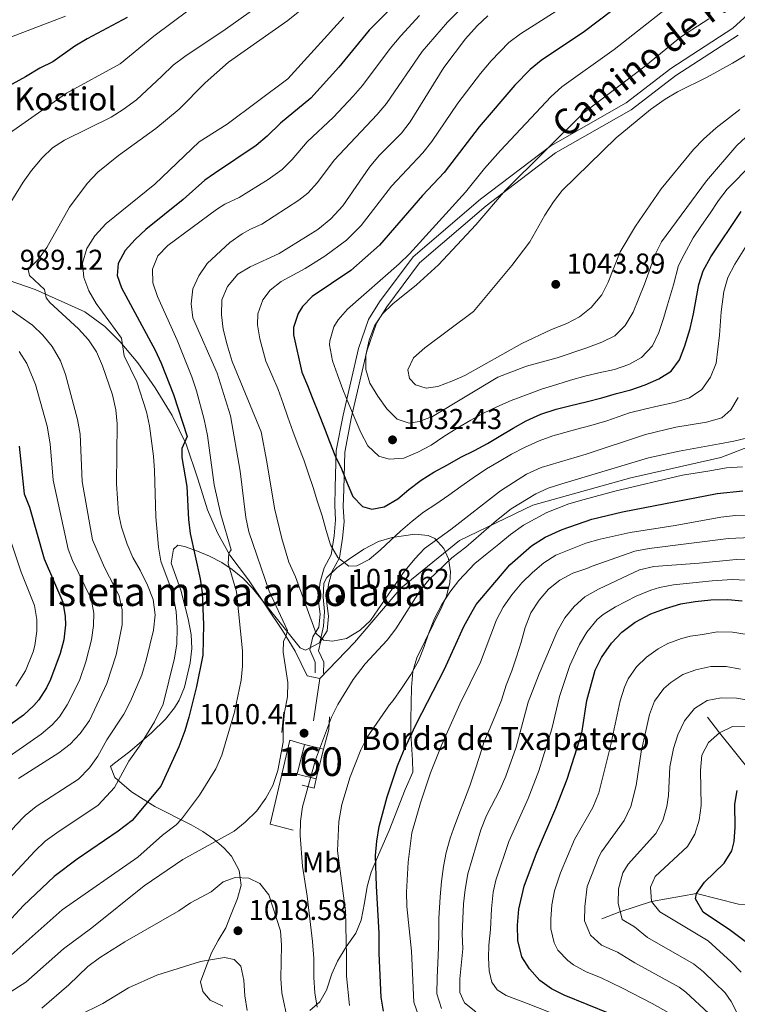
# Model space of a CAD drawing. Units: metres. Extents: x 661852 to 668787, y 739795 to 744586.
# Drawn here: x 663704 to 663954, y 742978 to 743322 of the extents above; entities that cross this region are included whole.
import ezdxf
from ezdxf.enums import TextEntityAlignment as Align

# ---------------------------------------------------------------- set-up
doc = ezdxf.new("R2010")
doc.units = ezdxf.units.M
doc.header["$MEASUREMENT"] = 0
doc.linetypes.add('DGN Style 3', pattern=[121.30195, 86.64425, -34.6577])
for name, color, linetype, lineweight in [('Centroides', 7, 'Continuous', 5), ('Edificios construcciones cerramientos', 7, 'Continuous', 5), ('Elementos auxiliares', 7, 'Continuous', 5), ('Entidades rústicas y varios', 7, 'Continuous', 5), ('Hidrografía', 7, 'Continuous', 5), ('Relieve y altimetría', 7, 'Continuous', 5), ('Textos de rotulación', 7, 'Continuous', 5), ('Viales y ferrocarril', 7, 'Continuous', 5)]:
    doc.layers.add(name, color=color, linetype=linetype, lineweight=lineweight)
doc.styles.add('Style-Arial', font='txt')
doc.styles.add('Style-Arial Narrow', font='txt')
doc.styles.add('Style-ariali', font='ariali.shx', dxfattribs={"bigfont": 'arialibig.shx'})

# ---------------------------------------------------------------- blocks, each defined once
blk = doc.blocks.new('5PATER_170')
at = {"layer": 'Relieve y altimetría', "linetype": 'Continuous', "lineweight": 5}
h = blk.add_hatch(color=250, dxfattribs=at)
edge = h.paths.add_edge_path()
edge.add_ellipse((1.001171767711639e-08, 1.001171767711639e-08), major_axis=(-1.095731443231309, -1.110710700762829), ratio=0.999422240966032, start_angle=0, end_angle=360)
blk = doc.blocks.new('5PATER_175')
at = {"layer": 'Relieve y altimetría', "linetype": 'Continuous', "lineweight": 5}
h = blk.add_hatch(color=250, dxfattribs=at)
edge = h.paths.add_edge_path()
edge.add_ellipse((1.001171767711639e-08, 1.001171767711639e-08), major_axis=(-1.095731443231309, -1.110710700762829), ratio=0.999422240966032, start_angle=0, end_angle=360)
blk = doc.blocks.new('5PATER_176')
at = {"layer": 'Relieve y altimetría', "linetype": 'Continuous', "lineweight": 5}
h = blk.add_hatch(color=250, dxfattribs=at)
edge = h.paths.add_edge_path()
edge.add_ellipse((1.001171767711639e-08, 1.001171767711639e-08), major_axis=(-1.095731443231309, -1.110710700762829), ratio=0.999422240966032, start_angle=0, end_angle=360)
blk = doc.blocks.new('5PATER_177')
at = {"layer": 'Relieve y altimetría', "linetype": 'Continuous', "lineweight": 5}
h = blk.add_hatch(color=250, dxfattribs=at)
edge = h.paths.add_edge_path()
edge.add_ellipse((1.001171767711639e-08, 1.001171767711639e-08), major_axis=(-1.095731443231309, -1.110710700762829), ratio=0.999422240966032, start_angle=0, end_angle=360)
blk = doc.blocks.new('5PATER_178')
at = {"layer": 'Relieve y altimetría', "linetype": 'Continuous', "lineweight": 5}
h = blk.add_hatch(color=250, dxfattribs=at)
edge = h.paths.add_edge_path()
edge.add_ellipse((1.001171767711639e-08, 1.001171767711639e-08), major_axis=(-1.095731443231309, -1.110710700762829), ratio=0.999422240966032, start_angle=0, end_angle=360)

msp = doc.modelspace()

# ---------------------------------------------------------------- linework, layer by layer
at = {"layer": 'Edificios construcciones cerramientos', "color": 1, "linetype": 'Continuous', "lineweight": 15, "extrusion": (-0.0004534395007504564, -0.004607802834989953, 0.9999892812153804), "elevation": -2713.988167482488, "flags": 128}
msp.add_lwpolyline([(663796.0911814864, 743075.6019532322), (663795.3931665942, 743068.5088779321)], dxfattribs=at)
at = {"layer": 'Edificios construcciones cerramientos', "color": 1, "linetype": 'Continuous', "lineweight": 15, "extrusion": (-0.01047206172392758, 0.007733551858883755, 0.9999152604590532), "elevation": -194.4695950002133, "flags": 128}
msp.add_lwpolyline([(663783.6743520759, 743090.9635998753), (663785.5949011459, 743097.8318052646), (663785.7505470028, 743102.3099391803)], dxfattribs=at)
at = {"layer": 'Edificios construcciones cerramientos', "color": 1, "linetype": 'DGN Style 3', "lineweight": 15, "extrusion": (0.03787850997354873, 0.01317170470862357, 0.9991955387596828), "elevation": 35943.87972456247, "flags": 128}
msp.add_lwpolyline([(483811.0161371263, -870292.6989407372), (483814.7422049518, -870286.9388174259), (483823.5919868078, -870292.6740051382)], dxfattribs=at)
at = {"layer": 'Edificios construcciones cerramientos', "color": 1, "linetype": 'DGN Style 3', "lineweight": 15, "extrusion": (0.03270819829703017, -0.008000248502381704, 0.9994329241064966), "elevation": 16779.83345572158, "flags": 128}
msp.add_lwpolyline([(879504.74326052, -467949.1562671422), (879504.7432605203, -467956.0164859435)], dxfattribs=at)
at = {"layer": 'Edificios construcciones cerramientos', "color": 1, "linetype": 'DGN Style 3', "lineweight": 15, "extrusion": (0.005183992993465748, 0.02118486522190053, 0.9997621355613412), "elevation": 20195.84006380357, "flags": 128}
msp.add_lwpolyline([(-468165.9832607217, -879321.1755414435), (-468165.9832607217, -879310.629878022)], dxfattribs=at)
at = {"layer": 'Edificios construcciones cerramientos', "color": 1, "linetype": 'Continuous', "lineweight": 15, "elevation": 1011.046, "flags": 128}
msp.add_lwpolyline([(663806.987, 743056.997), (663806.2339999999, 743053.717), (663802.057, 743054.77)], dxfattribs=at)
at = {"layer": 'Edificios construcciones cerramientos', "color": 1, "linetype": 'Continuous', "lineweight": 15}
msp.add_polyline3d([(663798.9029999999, 743039.0449999999, 1012.691), (663790.9439999999, 743041.1300000001, 1012.855), (663797.818, 743070.4199999999, 1012.001), (663802.8330000001, 743068.8670000001, 1011.968)], dxfattribs=at)
at = {"layer": 'Edificios construcciones cerramientos', "color": 1, "linetype": 'Continuous', "lineweight": 5}
msp.add_3dface([(663806.987, 743056.997, 1013.348), (663809.493, 743067.2380000001, 1013.118), (663802.8330000001, 743068.8670000001, 1013.349), (663800.327, 743058.6259999999, 1013.579)], dxfattribs=at)
at = {"layer": 'Elementos auxiliares', "color": 250, "linetype": 'Continuous', "lineweight": 5}
msp.add_3dface([(661971.4099999999, 739795.5), (661862.45, 744422.28, 1050.1), (668673.25, 744585.8600000001, 757.249), (668786.9199999999, 739959.03)], dxfattribs=at)
at = {"layer": 'Entidades rústicas y varios', "color": 92, "linetype": 'DGN Style 3', "lineweight": 5}
for points in [[(663777.4480000001, 743029.9550000001, 1017.686), (663774.9180000001, 743032.7350000001, 1016.87), (663771.307, 743035.872, 1015.649), (663767.4340000001, 743038.5490000001, 1014.28), (663763.365, 743040.9010000001, 1012.786), (663750.6880000001, 743047.318, 1007.8), (663742.534, 743052.395, 1004.297), (663736.763, 743057.3870000001, 1001.503), (663735.2220000001, 743061.253, 999.475), (663736.638, 743062.436, 999.3770000000001), (663742.031, 743066.504, 1000.077), (663749.588, 743072.9510000001, 1001.315), (663754.4709999999, 743077.791, 1002.094), (663757.5989999999, 743081.754, 1002.63), (663759.156, 743084.337, 1002.919), (663761.0220000001, 743088.9569999999, 1003.291), (663762.9950000001, 743097.3759999999, 1003.447), (663763.5689999999, 743102.3840000001, 1003.124), (663763.3729999999, 743107.3260000001, 1002.63), (663762.3659999999, 743112.797, 1001.887), (663759.791, 743122.696, 1000.428), (663756.3899999999, 743132.186, 1000.066), (663757.2420000001, 743137.061, 1000.855), (663758.712, 743138.423, 1002.104), (663761.058, 743138.0150000001, 1003.096), (663765.5530000001, 743136.337, 1004.734), (663769.756, 743134.534, 1005.95), (663774.098, 743132.3300000001, 1007.232), (663777.6880000001, 743129.983, 1008.432), (663781.4040000001, 743126.9610000001, 1009.833), (663784.7039999999, 743123.453, 1011.177), (663791.159, 743115.412, 1013.446), (663801.409, 743102.602, 1016.042), (663803.2150000001, 743101.784, 1016.457), (663808.0619999999, 743104.389, 1017.488), (663808.487, 743105.4180000001, 1017.708), (663809.514, 743110.219, 1018.722), (663809.8400000001, 743115.2919999999, 1019.761), (663809.325, 743120.311, 1020.377), (663809.6440000001, 743125.2239999999, 1020.907), (663810.6969999999, 743127.169, 1021.33), (663814.131, 743130.5590000001, 1022.572), (663818.2649999999, 743133.4550000001, 1023.734), (663823.5320000001, 743137.075, 1024.55), (663828.702, 743139.7239999999, 1024.537), (663833.4780000001, 743141.057, 1023.827), (663841.3319999999, 743142.206, 1021.38), (663845.9569999999, 743141.824, 1019.461), (663848.358, 743140.702, 1018.18), (663851.4280000001, 743137.2590000001, 1015.976), (663853.068, 743133.696, 1014.235), (663853.7220000001, 743129.176, 1012.295), (663853.561, 743125.423, 1011.085), (663852.4110000001, 743120.649, 1010.191), (663850.7749999999, 743116.8940000001, 1009.806), (663842.0619999999, 743099.193, 1008.78), (663840.6059999999, 743094.4280000001, 1008.613), (663840.2069999999, 743088.7760000001, 1008.138), (663839.925, 743077.5989999999, 1006.117), (663839.908, 743072.7, 1005.129), (663840.5249999999, 743063.5090000001, 1003.353), (663840.592, 743059.3030000001, 1003.025), (663837.976, 743053.28, 1003.635), (663832.3659999999, 743038.9010000001, 1003.745), (663830.314, 743034.1359999999, 1003.482), (663828.3049999999, 743029.5800000001, 1003.945), (663826.166, 743024.382, 1005.392), (663824.6780000001, 743019.4010000001, 1006.18), (663823.7390000001, 743013.716, 1007.43), (663822.6200000001, 743007.6499999999, 1008.149), (663820.784, 743003.098, 1009.139), (663817.4450000001, 742998.389, 1010.454), (663814.3570000001, 742993.381, 1011.246), (663812.3500000001, 742988.889, 1012.097), (663810.5689999999, 742983.253, 1013.047), (663808.1810000001, 742979.219, 1014.793), (663804.747, 742976.21, 1016.505)], [(663774.422, 742977.6329999999, 1025.509), (663770.0149999999, 742979.73, 1025.509), (663767.419, 742982.8049999999, 1025.377), (663766.5900000001, 742986.1340000001, 1024.918), (663768.497, 742991.19, 1023.987), (663770.4839999999, 742996.291, 1023.859), (663772.7790000001, 743000.6030000001, 1022.748), (663775.4680000001, 743005.0290000001, 1022.288), (663777.2930000001, 743009.756, 1022.222), (663779.574, 743015.219, 1020.717), (663780.79, 743019.8640000001, 1019.329), (663780.104, 743024.973, 1018.277), (663777.4480000001, 743029.9550000001, 1017.686)]]:
    msp.add_polyline3d(points, dxfattribs=at)
at = {"layer": 'Entidades rústicas y varios', "color": 250, "linetype": 'Continuous', "lineweight": 5}
msp.add_polyline3d([(663804.747, 742976.21, 1016.505), (663808.1810000001, 742979.219, 1014.793), (663810.5689999999, 742983.253, 1013.047), (663812.3500000001, 742988.889, 1012.097), (663814.3570000001, 742993.381, 1011.246), (663817.4450000001, 742998.389, 1010.454), (663820.784, 743003.098, 1009.139), (663822.6200000001, 743007.6499999999, 1008.149), (663823.7390000001, 743013.716, 1007.43), (663824.6780000001, 743019.4010000001, 1006.18), (663826.166, 743024.382, 1005.392), (663828.3049999999, 743029.5800000001, 1003.945), (663830.314, 743034.1359999999, 1003.482), (663832.3659999999, 743038.9010000001, 1003.745), (663837.976, 743053.28, 1003.635), (663840.592, 743059.3030000001, 1003.025), (663840.5249999999, 743063.5090000001, 1003.353), (663839.908, 743072.7, 1005.129), (663839.925, 743077.5989999999, 1006.117), (663840.2069999999, 743088.7760000001, 1008.138), (663840.6059999999, 743094.4280000001, 1008.613), (663842.0619999999, 743099.193, 1008.78), (663850.7749999999, 743116.8940000001, 1009.806), (663852.4110000001, 743120.649, 1010.191), (663853.561, 743125.423, 1011.085), (663853.7220000001, 743129.176, 1012.295), (663853.068, 743133.696, 1014.235), (663851.4280000001, 743137.2590000001, 1015.976), (663848.358, 743140.702, 1018.18), (663845.9569999999, 743141.824, 1019.461), (663841.3319999999, 743142.206, 1021.38), (663833.4780000001, 743141.057, 1023.827), (663828.702, 743139.7239999999, 1024.537), (663823.5320000001, 743137.075, 1024.55), (663818.2649999999, 743133.4550000001, 1023.734), (663814.131, 743130.5590000001, 1022.572), (663810.6969999999, 743127.169, 1021.33), (663809.6440000001, 743125.2239999999, 1020.907), (663809.325, 743120.311, 1020.377), (663809.8400000001, 743115.2919999999, 1019.761), (663809.514, 743110.219, 1018.722), (663808.487, 743105.4180000001, 1017.708), (663808.0619999999, 743104.389, 1017.488), (663803.2150000001, 743101.784, 1016.457), (663801.409, 743102.602, 1016.042), (663791.159, 743115.412, 1013.446), (663784.7039999999, 743123.453, 1011.177), (663781.4040000001, 743126.9610000001, 1009.833), (663777.6880000001, 743129.983, 1008.432), (663774.098, 743132.3300000001, 1007.232), (663769.756, 743134.534, 1005.95), (663765.5530000001, 743136.337, 1004.734), (663761.058, 743138.0150000001, 1003.096), (663758.712, 743138.423, 1002.104), (663757.2420000001, 743137.061, 1000.855), (663756.3899999999, 743132.186, 1000.066), (663759.791, 743122.696, 1000.428), (663762.3659999999, 743112.797, 1001.887), (663763.3729999999, 743107.3260000001, 1002.63), (663763.5689999999, 743102.3840000001, 1003.124), (663762.9950000001, 743097.3759999999, 1003.447), (663761.0220000001, 743088.9569999999, 1003.291), (663759.156, 743084.337, 1002.919), (663757.5989999999, 743081.754, 1002.63), (663754.4709999999, 743077.791, 1002.094), (663749.588, 743072.9510000001, 1001.315), (663742.031, 743066.504, 1000.077), (663736.638, 743062.436, 999.3770000000001), (663735.2220000001, 743061.253, 999.475), (663736.763, 743057.3870000001, 1001.503), (663742.534, 743052.395, 1004.297), (663750.6880000001, 743047.318, 1007.8), (663763.365, 743040.9010000001, 1012.786), (663767.4340000001, 743038.5490000001, 1014.28), (663771.307, 743035.872, 1015.649), (663774.9180000001, 743032.7350000001, 1016.87), (663777.4480000001, 743029.9550000001, 1017.686), (663780.104, 743024.973, 1018.277), (663780.79, 743019.8640000001, 1019.329), (663779.574, 743015.219, 1020.717), (663777.2930000001, 743009.756, 1022.222), (663775.4680000001, 743005.0290000001, 1022.288), (663772.7790000001, 743000.6030000001, 1022.748), (663770.4839999999, 742996.291, 1023.859), (663768.497, 742991.19, 1023.987), (663766.5900000001, 742986.1340000001, 1024.918), (663767.419, 742982.8049999999, 1025.377), (663770.0149999999, 742979.73, 1025.509), (663774.422, 742977.6329999999, 1025.509)], dxfattribs=at)
at = {"layer": 'Hidrografía', "color": 142, "linetype": 'DGN Style 3', "lineweight": 15}
for points in [[(663995.2209999999, 743007.831, 932.5070000000001), (663992.311, 743014.854, 935), (663981.6440000001, 743028.216, 940), (663968.2990000001, 743044.726, 945), (663958.926, 743058.7749999999, 950), (663947.5249999999, 743073.0360000001, 955), (663943.3400000001, 743078.4439999999, 957.177)], [(663995.2209999999, 743007.831, 932.5070000000001), (663987.3330000001, 743010.0279999999, 935), (663970.655, 743012.676, 940), (663954.095, 743013.2, 945), (663939.443, 743016.909, 950), (663923.787, 743014.209, 955), (663912.7649999999, 743010.538, 960), (663906.496, 743008.173, 962.342)]]:
    msp.add_polyline3d(points, dxfattribs=at)
at = {"layer": 'Relieve y altimetría', "color": 30, "linetype": 'Continuous', "lineweight": 25, "flags": 128}
for points, elevation in [([(663932.9040000001, 743342.1980000001), (663900.4210000001, 743317.5930000001), (663885.3659999999, 743307.496), (663881.503, 743304.324), (663876.2390000001, 743298.8800000001), (663863.7010000001, 743284.337), (663851.5149999999, 743268.3940000001), (663844.014, 743260.3910000001), (663829.0460000001, 743243.0160000001), (663819.0120000001, 743234.2380000001), (663805.5830000001, 743225.199), (663802.152, 743221.6640000001), (663800.7220000001, 743219.2590000001), (663799.0490000001, 743214.3829999999), (663799.067, 743211.7420000001), (663801.929, 743198.7660000001), (663803.95, 743194.0930000001), (663805.8090000001, 743189.3500000001), (663807.773, 743184.413), (663809.673, 743179.44), (663811.6340000001, 743174.602), (663813.496, 743169.76), (663815.815, 743165.031), (663817.7490000001, 743160.027), (663819.703, 743155.385), (663823.0689999999, 743151.906), (663826.321, 743150.9890000001), (663830.6359999999, 743151.815), (663835.382, 743154.628), (663839.227, 743157.8740000001), (663843.4979999999, 743161.132), (663847.9850000001, 743163.8389999999), (663852.703, 743166.486), (663857.3899999999, 743169.1000000001), (663862.087, 743171.3859999999), (663866.7110000001, 743173.899), (663871.327, 743176.675), (663875.6529999999, 743179.2450000001)], 1025), ([(663835.5079999999, 743328.176), (663825.4169999999, 743317.9839999999), (663814.808, 743305.0730000001), (663805.0460000001, 743294.348), (663794.4569999999, 743285.592), (663789.8330000001, 743281.01), (663785.9950000001, 743277.8), (663771.5149999999, 743268.037), (663768.1000000001, 743265.6699999999), (663760.605, 743258.9169999999), (663747.625, 743248.4839999999), (663743.8189999999, 743245.0419999999), (663740.388, 743241.2180000001), (663737.9310000001, 743236.7010000001), (663737.6370000001, 743232.4820000001), (663739.087, 743228.186), (663750.8219999999, 743206.4210000001), (663752.97, 743201.905), (663757.2280000001, 743190.935), (663761.9299999999, 743176.3160000001), (663760.121, 743172.148), (663760.122, 743168.9909999999), (663761.837, 743158.908), (663762.477, 743147.4240000001), (663763.0660000001, 743142.4580000001), (663766.5149999999, 743126.7320000001), (663767.25, 743121.784), (663767.706, 743110.8189999999), (663767.419, 743100.0560000001), (663765.1969999999, 743089.132), (663762.5390000001, 743078.4920000001), (663761.192, 743073.6769999999), (663759.084, 743068.0560000001), (663752.771, 743054.406), (663742.824, 743042.446), (663737.8910000001, 743038.686), (663723.6100000001, 743028.9839999999), (663715.6540000001, 743022.9269999999), (663704.9140000001, 743012.7380000001), (663698.067, 743005.287)], 1000), ([(663741.122, 743322.3910000001), (663727.104, 743315.007), (663722.834, 743312.408), (663715.1410000001, 743306.916), (663710.6170000001, 743304.787), (663705.612, 743301.747), (663686.935, 743291.53)], 975), ([(663875.6529999999, 743179.2450000001), (663880.179, 743181.7550000001), (663885.2690000001, 743184.0860000001), (663890.574, 743185.8640000001), (663895.7309999999, 743187.111), (663901.084, 743188.398), (663906.4979999999, 743189.851), (663911.648, 743191.328), (663916.6059999999, 743192.635), (663921.5830000001, 743194.3700000001), (663926.3200000001, 743196.4269999999), (663930.645, 743199.0619999999), (663933.5789999999, 743203.0020000001), (663935.429, 743207.994), (663937.246, 743214.003), (663938.5, 743219.108), (663940.344, 743229.315), (663941.7930000001, 743234.1000000001), (663944.4739999999, 743238.929), (663955.0360000001, 743254.7779999999)], 1025), ([(663703.4809999999, 743172.9580000001), (663705.199, 743156.287), (663707.081, 743151.6370000001), (663712.111, 743133.6599999999), (663718.6300000001, 743118.5390000001), (663719.466, 743113.6070000001), (663719.5430000001, 743110.693), (663719.0120000001, 743105.45), (663717.7320000001, 743100.618), (663714.396, 743091.639), (663712.9750000001, 743088.6499999999), (663710.2509999999, 743084.44), (663708.5889999999, 743082.5220000001), (663704.881, 743079.183), (663695.808, 743072.612)], 975), ([(663830.466, 742975.9310000001), (663829.595, 742980.8630000001), (663828.842, 742996.021), (663828.896, 743003.108), (663827.9199999999, 743019.4890000001), (663827.6140000001, 743030.267), (663828.0290000001, 743035.2490000001), (663828.872, 743040.3090000001), (663831.71, 743050.6840000001), (663835.284, 743061.456), (663837.3260000001, 743066.585), (663841.791, 743075.9550000001), (663851.6950000001, 743095.169), (663858.45, 743110.041), (663861.348, 743115.324), (663862.6710000001, 743117.7209999999), (663874.4040000001, 743131.5260000001), (663882.0279999999, 743138.146), (663886.723, 743141.2250000001), (663892.702, 743143.9439999999), (663903.0360000001, 743147.4539999999), (663913.7350000001, 743150.0560000001), (663946.7479999999, 743156.483), (663955.6529999999, 743157.331)], 1000), ([(663909.375, 742975.004), (663893.423, 742981.4820000001), (663888.946, 742983.709), (663884.916, 742986.6669999999), (663881.2930000001, 742990.7039999999), (663878.584, 742994.895), (663877.179, 743000.5630000001), (663877.0819999999, 743005.967), (663877.541, 743011.538), (663879.388, 743019.513), (663883.7110000001, 743030.97), (663890.5149999999, 743046.773), (663894.375, 743056.885), (663899.5, 743072.8929999999), (663901.31, 743084.2110000001), (663904.1340000001, 743094.824), (663906.4029999999, 743099.2760000001), (663909.8899999999, 743104.213), (663913.5160000001, 743108.142), (663918.1440000001, 743111.577), (663923.5789999999, 743114.4439999999), (663928.649, 743116.3800000001), (663934.06, 743117.9310000001), (663938.9780000001, 743118.827), (663944.4750000001, 743119.311), (663950.3910000001, 743119.4310000001), (663955.3670000001, 743118.969)], 975), ([(663957.8200000001, 742999.2050000001), (663951.3360000001, 743004.094), (663941.8800000001, 743010.4210000001), (663939.196, 743015.094), (663939.443, 743016.909), (663942.281, 743020.9639999999), (663949.125, 743027.507), (663951.7790000001, 743031.855), (663952.631, 743035.0660000001), (663952.956, 743040.0590000001), (663952.899, 743048.0630000001), (663953.729, 743052.915)], 950)]:
    msp.add_lwpolyline(points, dxfattribs=dict(at, elevation=elevation))
at = {"layer": 'Relieve y altimetría', "color": 30, "linetype": 'Continuous', "lineweight": 5, "flags": 128}
for points, elevation in [([(663820.4839999999, 743340.352), (663797.1229999999, 743321.3319999999), (663776.3659999999, 743306.892), (663768.2080000001, 743299.6300000001), (663759.1499999999, 743290.4450000001), (663751.104, 743283.777), (663738.061, 743274.3049999999), (663730.871, 743268.4950000001), (663727.115, 743264.5290000001), (663720.96, 743256.311), (663713.051, 743242.1939999999), (663710.119, 743238.145), (663706.514, 743234.611), (663707.01, 743232.423), (663712.2590000001, 743227.622), (663712.8130000001, 743224.646), (663714.145, 743223.077), (663724.06, 743213.824), (663727.5700000001, 743209.986), (663730.342, 743205.8260000001), (663732.5020000001, 743200.9280000001), (663736.0009999999, 743190.858), (663737.129, 743185.6740000001), (663737.578, 743180.696), (663737.362, 743159.842), (663738.03, 743149.588), (663739.071, 743144.6980000001), (663741.017, 743138.726), (663742.9880000001, 743134.132), (663745.6259999999, 743129.709), (663748.193, 743124.429), (663750.125, 743119.4580000001), (663750.818, 743114.152), (663750.28, 743108.825), (663747.7180000001, 743098.3800000001), (663746.192, 743093.2590000001), (663742.227, 743084.0519999999), (663739.898, 743079.4380000001), (663734.003, 743070.506)], 990), ([(663792.7849999999, 743330.817), (663775.2239999999, 743318.1950000001), (663761.122, 743308.828), (663757.1300000001, 743305.8189999999), (663753.2050000001, 743302.013), (663744.3060000001, 743293.7409999999), (663739.6340000001, 743290.372), (663735.446, 743287.6429999999), (663719.246, 743279.6470000001), (663714.9909999999, 743277.006), (663711.392, 743273.5360000001), (663707.7490000001, 743269.122), (663704.871, 743265.0349999999), (663699.0220000001, 743255.6030000001)], 985), ([(663762.69, 743325.1570000001), (663750.3430000001, 743315.9299999999), (663738.6710000001, 743306.257), (663719.95, 743296.0279999999), (663687.8130000001, 743273.561)], 980), ([(663857.6939999999, 743325.8200000001), (663852.7339999999, 743320.8), (663843.9369999999, 743310.557), (663831.4340000001, 743292.4040000001), (663828.2180000001, 743288.5760000001), (663813.25, 743272.6499999999), (663807.4070000001, 743264.869), (663803.9809999999, 743261.2010000001), (663800.896, 743258.682), (663787.969, 743250.4210000001), (663784.0789999999, 743248.581), (663781.1229999999, 743247.0430000001), (663776.8119999999, 743244.013), (663768.9539999999, 743236.5959999999), (663766.0290000001, 743232.3600000001), (663763.905, 743227.8330000001), (663763.3740000001, 743222.6410000001), (663763.9580000001, 743217.679), (663772.4880000001, 743198.4639999999), (663777.03, 743183.503), (663780.48, 743164.283), (663782.379, 743148.071), (663783.514, 743143.0830000001), (663790.612, 743122.3459999999), (663796.9169999999, 743108.6840000001), (663796.271, 743106.23), (663795.5860000001, 743104.9920000001), (663795.446, 743101.074), (663797.027, 743090.533), (663796.926, 743085.531)], 1010), ([(663894.0660000001, 743326.8500000001), (663878.111, 743316.7409999999), (663874.139, 743313.7080000001), (663867.96, 743307.3530000001), (663864.2579999999, 743302.854), (663856.264, 743292.5660000001), (663847.2239999999, 743279.1599999999), (663844.0619999999, 743275.287), (663833.1810000001, 743263.591), (663822.6200000001, 743249.9070000001), (663817.463, 743244.841), (663809.9580000001, 743239.189), (663803.0590000001, 743234.878), (663794.7479999999, 743230.3530000001), (663790.879, 743227.3219999999), (663788.381, 743223.9380000001), (663786.571, 743219.061), (663786.4920000001, 743215.246), (663787.3160000001, 743210.335), (663789.342, 743202.551), (663791.4979999999, 743197.784), (663793.662, 743192.754), (663795.493, 743187.845), (663797.092, 743183.0279999999), (663798.791, 743178.148), (663800.689, 743173.209), (663802.6229999999, 743168.2050000001), (663804.256, 743163.3230000001), (663805.855, 743158.506), (663807.4240000001, 743153.5560000001), (663808.9909999999, 743148.7050000001), (663810.436, 743143.554), (663811.908, 743138.568)], 1020), ([(663928.6680000001, 743325.3030000001), (663910.797, 743311.3090000001), (663892.621, 743298.25), (663888.898, 743294.913), (663871.138, 743276.1070000001), (663865.565, 743269.7509999999), (663858.979, 743261.4950000001), (663839.4780000001, 743240), (663835.9010000001, 743236.5050000001), (663817.8200000001, 743220.686), (663814.5660000001, 743216.997), (663813.0630000001, 743214.5800000001), (663811.6499999999, 743209.713), (663811.642, 743208.2380000001), (663812.6699999999, 743202.712), (663814.337, 743197.831), (663816.2420000001, 743192.6610000001), (663818.277, 743187.5619999999), (663820.405, 743182.6300000001), (663822.469, 743177.663), (663824.9820000001, 743173.0390000001), (663828.8130000001, 743169.4099999999), (663832.396, 743168.4040000001), (663837.449, 743168.7930000001), (663842.4169999999, 743170.824), (663846.9750000001, 743173.335), (663851.4550000001, 743176.2720000001), (663856.033, 743179.1780000001), (663860.878, 743181.994), (663865.3060000001, 743184.469), (663869.8729999999, 743186.717), (663874.9010000001, 743188.9140000001), (663880.2660000001, 743190.892), (663885.435, 743192.797), (663890.81, 743194.446)], 1030), ([(663719.524, 743322.8559999999), (663694.226, 743313.27)], 970), ([(663816.5519999999, 743322.538), (663797.101, 743301.01), (663775.9299999999, 743285.2779999999), (663766.216, 743279.122), (663750.764, 743264.297), (663733.7649999999, 743250.541), (663729.821, 743246.274), (663727.0009999999, 743241.844), (663725.5149999999, 743236.798), (663725.9369999999, 743231.746), (663727.723, 743227.0760000001), (663730.2150000001, 743222.729), (663739.098, 743210.618), (663740.048, 743204.4650000001), (663744.453, 743195.3300000001), (663747.8640000001, 743184.9450000001), (663748.8230000001, 743180.037), (663750.2250000001, 743169.4950000001), (663750.648, 743164.4110000001), (663751.054, 743148.341), (663751.9469999999, 743137.7139999999), (663752.842, 743132.794), (663755.7309999999, 743125.105), (663757.1680000001, 743120.1840000001), (663758.0889999999, 743115.2690000001), (663758.456, 743109.632), (663758.3360000001, 743103.9739999999), (663757.5789999999, 743099.031), (663753.601, 743083.006), (663750.6370000001, 743076.862), (663745.4099999999, 743068.3300000001), (663741.6969999999, 743063.064), (663736.6259999999, 743053.8670000001), (663730.9979999999, 743047.781), (663716.5149999999, 743038.1640000001)], 995), ([(663842.949, 743323.092), (663836.422, 743316.061), (663832.689, 743311.6669999999), (663823.121, 743298.7390000001), (663819.828, 743294.976), (663812.9920000001, 743287.6869999999), (663803.854, 743279.121), (663798.6200000001, 743272.94), (663795.0530000001, 743269.432), (663790.1769999999, 743265.9550000001), (663780.145, 743259.6370000001), (663775.065, 743257.315), (663772.2320000001, 743255.513), (663755.263, 743242.909), (663751.754, 743239.368), (663749.8640000001, 743234.7150000001), (663750.014, 743229.9180000001), (663751.631, 743225.186), (663758.5050000001, 743209.8600000001), (663763.5760000001, 743197.1270000001), (663765.2409999999, 743192.2790000001), (663767.925, 743182.2110000001), (663769.03, 743176.6370000001), (663771.369, 743159.4839999999), (663773.7209999999, 743149.172), (663777.3459999999, 743136.7490000001), (663776.494, 743135.604), (663776.2760000001, 743132.078), (663779.152, 743122.203), (663781.2150000001, 743101.548), (663781.315, 743096.2890000001), (663780.855, 743091.3090000001), (663778.5320000001, 743080.185), (663774.0860000001, 743065.175), (663771.986, 743060.4850000001)], 1005), ([(663866.7990000001, 743323.064), (663863.023, 743319.547), (663858.9820000001, 743314.9750000001), (663851.452, 743305.0530000001), (663839.7479999999, 743286.0700000001), (663836.6470000001, 743282.146), (663828.8829999999, 743274.365), (663825.4809999999, 743270.3), (663816.1939999999, 743256.7990000001), (663812.067, 743252.246), (663807.513, 743248.55), (663794.074, 743240.152), (663783.9140000001, 743235.5079999999), (663779.6399999999, 743232.923), (663776.04, 743228.6170000001), (663774.031, 743224.0260000001), (663773.9169999999, 743218.75), (663774.534, 743213.787), (663775.962, 743208.2820000001), (663777.6529999999, 743202.423), (663787.7139999999, 743177.9569999999), (663789.783, 743167.538), (663792.459, 743151.3090000001), (663794.9809999999, 743140.8090000001), (663797.4450000001, 743132.533), (663799.744, 743127.408), (663806.976, 743107.6400000001), (663809.4820000001, 743105.3500000001), (663812.619, 743104.923), (663817.506, 743105.9299999999), (663822.233, 743108.777), (663825.8729999999, 743112.2050000001), (663837.4180000001, 743128.908), (663841.315, 743133.6810000001), (663844.7550000001, 743137.31), (663853.852, 743143.942), (663871.155, 743157.4110000001), (663880.28, 743163.223), (663885.341, 743165.4539999999), (663901.0460000001, 743170.1240000001), (663921.6799999999, 743177.0549999999), (663932.256, 743179.5360000001), (663943.0220000001, 743181.31), (663948.3030000001, 743182.7919999999), (663951.469, 743185.6540000001), (663954.0220000001, 743189.9539999999)], 1015), ([(663943.8260000001, 743321.963), (663933.9680000001, 743315.598), (663921.1440000001, 743305.065), (663899.8759999999, 743289.0050000001), (663872.8940000001, 743262.2409999999), (663862.5549999999, 743250.0760000001), (663849.6059999999, 743236.1840000001), (663841.898, 743229.233), (663833.6529999999, 743222.6259999999), (663830.0160000001, 743219.058), (663827.2520000001, 743214.8910000001), (663825.4040000001, 743209.902), (663824.2180000001, 743204.7339999999), (663824.3049999999, 743199.7339999999), (663825.6610000001, 743194.8910000001), (663828.4029999999, 743190.395), (663831.5149999999, 743186.02), (663835.216, 743182.321), (663839.338, 743180.9380000001), (663842.837, 743181.574), (663847.521, 743183.3230000001), (663870.3060000001, 743197.04), (663880.2450000001, 743200.794), (663890.9450000001, 743203.773), (663900.969, 743207.115), (663906.4950000001, 743209.2280000001), (663911.061, 743211.476), (663914.6359999999, 743214.9720000001), (663917.405, 743219.716), (663921.3800000001, 743229.389), (663925.037, 743239.7720000001), (663927.246, 743244.257), (663943.0419999999, 743265.4650000001), (663953.541, 743277.7990000001), (663961.297, 743285.0290000001)], 1035), ([(663965.76, 743314.8119999999), (663952.078, 743306.456), (663943.243, 743301.591), (663932.8859999999, 743296.5449999999), (663928.6340000001, 743293.9140000001), (663923.5120000001, 743290.297), (663911.5560000001, 743280.4410000001), (663892.726, 743262.131), (663889.6499999999, 743258.189), (663886.632, 743253.547), (663881.45, 743244.1810000001), (663875.1710000001, 743235.973), (663861.7930000001, 743219.913), (663844.79, 743207.213), (663840.9180000001, 743203.8030000001), (663838.915, 743199.53), (663839.436, 743196.554), (663841.51, 743194.382), (663845.2990000001, 743193.1200000001), (663849.3230000001, 743193.8060000001), (663854.233, 743195.5719999999), (663858.783, 743197.6429999999)], 1040), ([(663858.783, 743197.6429999999), (663878.6329999999, 743208.7409999999), (663888.9880000001, 743213.635), (663894.25, 743215.74), (663898.689, 743218.0349999999), (663902.8260000001, 743221.331), (663906.5, 743225.696), (663908.6939999999, 743230.189), (663912.8700000001, 743240.663), (663918.206, 743249.706), (663927.185, 743262.723), (663938.4850000001, 743276.429), (663941.946, 743280.0360000001), (663946.3400000001, 743283.9110000001), (663954.656, 743290.3219999999)], 1040), ([(663890.81, 743194.446), (663895.6300000001, 743195.946), (663900.5519999999, 743197.351), (663905.5149999999, 743198.493), (663910.969, 743199.717), (663915.8829999999, 743201.3840000001), (663920.3759999999, 743203.8940000001), (663924.162, 743207.959), (663926.3500000001, 743212.632), (663927.9739999999, 743217.452), (663929.3360000001, 743222.264), (663931.4850000001, 743229.2380000001), (663933.281, 743235.905), (663935.2309999999, 743239.781), (663938.304, 743245.6000000001), (663941.2280000001, 743249.902), (663944.2180000001, 743254.173), (663947.1710000001, 743258.574), (663950.2039999999, 743262.55), (663959.0320000001, 743271.56)], 1030), ([(663811.908, 743138.568), (663814.5160000001, 743134.0789999999), (663818.3570000001, 743131.1410000001), (663821.0830000001, 743131.2590000001), (663825.3899999999, 743133.4010000001), (663829.3, 743136.648), (663833.003, 743140.2180000001), (663836.3600000001, 743143.283), (663840.3600000001, 743146.8300000001), (663844.342, 743149.882), (663848.658, 743152.78), (663853.131, 743155.9140000001), (663857.3119999999, 743158.906), (663861.6259999999, 743161.8700000001), (663866.3289999999, 743165.0109999999), (663870.6869999999, 743167.615), (663875.0149999999, 743170.1510000001), (663879.5120000001, 743172.496), (663884.6359999999, 743174.828), (663889.48, 743176.592), (663897.763, 743178.858), (663902.7209999999, 743180.165), (663908.1950000001, 743181.784), (663916.1329999999, 743184.5660000001), (663921.354, 743185.8489999999), (663926.415, 743187.027), (663931.7390000001, 743188.2139999999), (663937.017, 743189.794), (663941.334, 743192.6599999999), (663944.3559999999, 743196.9639999999), (663946.307, 743201.8600000001), (663947.5430000001, 743211.7), (663948.0959999999, 743219.7890000001), (663948.9950000001, 743226.9199999999), (663950.395, 743231.719), (663952.8700000001, 743236.361), (663961.033, 743249.435)], 1020), ([(663690.76, 743227.223), (663708.119, 743215.189), (663711.652, 743211.6470000001), (663714.9750000001, 743207.7390000001), (663717.869, 743202.696), (663719.564, 743197.994), (663723.794, 743182.3049999999), (663724.663, 743177.148), (663725.382, 743160.6710000001), (663728.929, 743140.3400000001), (663733.219, 743130.648), (663738.311, 743120.7919999999), (663739.334, 743115.899), (663739.327, 743110.601), (663737.1980000001, 743100.1780000001), (663734.033, 743090.1400000001), (663727.979, 743077.284), (663724.6710000001, 743072.7209999999), (663721.158, 743069.0390000001), (663717.212, 743065.9709999999), (663703.172, 743057.0889999999)], 985), ([(663703.372, 743206.0150000001), (663706.115, 743201.8189999999), (663709.1240000001, 743194.507), (663713.1880000001, 743179.9739999999), (663714.2180000001, 743173.7450000001), (663715.2890000001, 743161.065), (663720.52, 743137), (663722.04, 743133.087), (663728.4750000001, 743119.666), (663729.3999999999, 743114.753), (663729.3470000001, 743110.3570000001), (663728.6300000001, 743105.389), (663726.6340000001, 743097.763), (663724.4909999999, 743091.199), (663720.1699999999, 743082.797)], 980), ([(663807.345, 742977.337), (663806.493, 742982.263), (663806.075, 742987.717), (663806.1159999999, 742994.2849999999), (663805.6699999999, 743000.1740000001), (663803.8200000001, 743016.0120000001), (663802.182, 743026.5150000001), (663801.416, 743037.139), (663801.5179999999, 743042.1370000001), (663802.148, 743047.135), (663806.6610000001, 743063.6159999999), (663812.321, 743078.395), (663814.4469999999, 743082.9199999999), (663819.8759999999, 743091.5419999999), (663824.0149999999, 743097.01), (663831.635, 743105.345), (663834.76, 743109.247), (663843.1939999999, 743122.646), (663846.368, 743126.5079999999), (663854.1840000001, 743133.976), (663859.1100000001, 743137.7010000001), (663869.824, 743147.074), (663874.9410000001, 743151.1140000001), (663883.4979999999, 743156.31), (663887.794, 743158.284), (663892.5460000001, 743159.838), (663922.7520000001, 743168.8630000001), (663933.435, 743171.193), (663947.524, 743173.7239999999)], 1010), ([(663947.524, 743173.7239999999), (663952.56, 743174.638), (663957.422, 743175.8430000001)], 1010), ([(663900.3330000001, 743154.402), (663911.085, 743157.2760000001), (663934.615, 743162.8500000001), (663943.506, 743164.2690000001), (663949.95, 743165.3589999999), (663955.4979999999, 743165.6980000001)], 1005), ([(663818.5530000001, 742977.9199999999), (663817.564, 742988.1710000001), (663817.479, 742995.1529999999), (663817.3910000001, 743000.3389999999), (663817.1570000001, 743010.922), (663814.361, 743031.8500000001), (663814.8430000001, 743042.095), (663815.895, 743047.9480000001), (663818.838, 743057.587), (663822.4979999999, 743067), (663824.6640000001, 743071.507), (663832.487, 743082.696), (663833.729, 743084.291), (663836.656, 743088.4610000001), (663839.9890000001, 743093.334), (663842.6030000001, 743098.087), (663844.5819999999, 743103.115), (663846.175, 743107.9010000001), (663848.1570000001, 743112.8640000001), (663850.699, 743117.7779999999), (663853.558, 743122.0449999999), (663856.655, 743126.0560000001), (663862.189, 743132.051), (663866.5190000001, 743135.5419999999), (663870.6270000001, 743138.7949999999), (663874.6980000001, 743142.1470000001), (663879.199, 743145.4450000001), (663887.3640000001, 743149.8530000001), (663894.9580000001, 743152.791), (663900.3330000001, 743154.402)], 1005), ([(663843.3470000001, 743048.588), (663846.8019999999, 743058.9909999999), (663850.7649999999, 743068.949), (663857.05, 743083.034), (663864.1840000001, 743097.584), (663869.79, 743112.4010000001), (663872.0630000001, 743116.8530000001), (663875.1570000001, 743121.1170000001), (663878.625, 743125.341), (663882.328, 743128.9099999999), (663886.3019999999, 743132.2250000001), (663890.507, 743134.935), (663900.9510000001, 743139.0689999999), (663905.9410000001, 743140.5549999999), (663916.385, 743142.837), (663932.058, 743145.253), (663947.9909999999, 743148.2080000001), (663953.105, 743148.763), (663963.9850000001, 743148.9410000001)], 995), ([(663699.7039999999, 743142.3090000001), (663704.1769999999, 743129.006), (663708.7649999999, 743117.4040000001), (663709.5320000001, 743112.4610000001), (663709.5279999999, 743108.4580000001), (663708.8300000001, 743103.473), (663708.2609999999, 743101.2479999999), (663705.6259999999, 743094.5730000001), (663702.2479999999, 743089.3130000001)], 970), ([(663850.5959999999, 742976.8), (663849.021, 742981.9140000001), (663849.1030000001, 742987.672), (663849.372, 742992.713), (663849.565, 742998.0800000001), (663849.737, 743003.084), (663849.7050000001, 743008.2790000001), (663850.192, 743015.7930000001), (663850.649, 743021.1359999999), (663851.341, 743026.321), (663852.2390000001, 743031.2490000001), (663853.659, 743036.2930000001), (663854.8090000001, 743039.486), (663856.658, 743044.4780000001), (663858.632, 743049.6699999999), (663860.4550000001, 743054.4639999999), (663862.229, 743059.7490000001), (663863.815, 743064.7650000001), (663865.5249999999, 743069.9820000001), (663867.548, 743074.683), (663869.568, 743079.4820000001), (663871.487, 743084.344), (663873.165, 743089.56), (663875.1780000001, 743094.5900000001), (663876.767, 743099.4739999999), (663878.382, 743104.5900000001), (663879.7660000001, 743109.7309999999), (663881.7760000001, 743114.8589999999), (663884.6969999999, 743119.227), (663887.932, 743123.0449999999), (663891.9110000001, 743126.1950000001), (663896.4040000001, 743128.7050000001), (663901.3219999999, 743130.2409999999), (663903.1540000001, 743131.0490000001), (663918.017, 743136.321), (663922.953, 743137.315), (663950.673, 743140.801), (663958.443, 743141.0889999999)], 990), ([(663862.6059999999, 742975.7039999999), (663858.679, 742978.788), (663857.033, 742982.4680000001), (663856.9839999999, 742987.1699999999), (663858.067, 742997.6950000001), (663857.8700000001, 743002.9180000001), (663858.3300000001, 743013.3910000001), (663858.8459999999, 743018.3630000001), (663859.787, 743023.7930000001), (663864.3570000001, 743039.1570000001), (663866.342, 743044.163), (663871.1200000001, 743053.2919999999), (663873.095, 743057.885), (663876.612, 743067.9979999999), (663880.869, 743083.7180000001), (663884.655, 743093.513), (663890.932, 743108.3119999999), (663893.577, 743113.0989999999), (663896.8740000001, 743117.017), (663900.531, 743120.429), (663905.358, 743123.03), (663919.649, 743129.8060000001), (663924.5800000001, 743131.0320000001), (663940.467, 743132.135), (663953.355, 743133.395), (663958.783, 743133.335)], 985), ([(663892.3330000001, 742973.9680000001), (663880.283, 742978.7080000001), (663876.49, 742980.068), (663873.1939999999, 742981.3459999999), (663870.04, 742983.352), (663868.1799999999, 742986.023), (663867.264, 742990.0390000001), (663867.0560000001, 742994.5719999999), (663867.0830000001, 742998.9469999999), (663867.702, 743004.3600000001), (663868.0349999999, 743011.622), (663868.594, 743017.429), (663869.587, 743021.6529999999), (663874.034, 743035.0630000001), (663880.817, 743050.0320000001), (663884.5560000001, 743059.746), (663889.1329999999, 743074.399), (663891.787, 743085.6259999999), (663895.3700000001, 743096.47), (663898.6669999999, 743103.794), (663901.2919999999, 743108.0419999999), (663904.9310000001, 743112.5279999999), (663907.023, 743114.2849999999), (663911.287, 743116.908), (663918.466, 743120.6340000001), (663923.6100000001, 743122.788), (663926.6140000001, 743123.706), (663931.53, 743124.621), (663944.959, 743125.966), (663951.8729999999, 743126.413), (663956.8659999999, 743126.1780000001)], 980), ([(663929.6370000001, 742975.405), (663924.0549999999, 742978.6470000001), (663913.713, 742983.8910000001), (663906.0279999999, 742987.6259999999), (663901.014, 742989.663), (663896.672, 742992.0730000001), (663894.6329999999, 742993.5519999999), (663891.192, 742997.186), (663889.8840000001, 742999.723), (663888.774, 743004.6780000001), (663888.7579999999, 743008.027), (663889.1159999999, 743012.98), (663889.9680000001, 743017.9269999999), (663892.111, 743024.175), (663897.0220000001, 743035.8319999999), (663903.331, 743046.9240000001), (663905.517, 743052.078), (663909.456, 743067.889), (663912.8670000001, 743084.1880000001), (663914.354, 743088.936), (663915.723, 743091.8630000001), (663918.5419999999, 743095.997), (663922.0179999999, 743099.365), (663926.101, 743102.2930000001), (663929.565, 743104.092), (663934.2479999999, 743105.8700000001), (663937.426, 743106.7069999999), (663941.5800000001, 743107.257), (663946.78, 743108.176), (663952.0760000001, 743108.146), (663957.1680000001, 743107.2860000001)], 970), ([(663943.81, 742975.0560000001), (663935.815, 742982.5630000001), (663933.4610000001, 742984.294), (663918.0519999999, 742992.7779999999), (663911.9480000001, 742996.487), (663906.3659999999, 742998.959), (663902.54, 743002.456), (663900.483, 743007.3859999999), (663900.622, 743012.3840000001), (663901.4340000001, 743019.358), (663905.459, 743029.7280000001), (663906.379, 743031.51), (663914.344, 743042.389), (663916.659, 743047.271), (663918.486, 743054.6529999999), (663920.1680000001, 743066.3470000001), (663923.1399999999, 743079.334), (663924.824, 743084.033), (663928.0730000001, 743088.425), (663930.52, 743090.5889999999), (663934.6969999999, 743093.3330000001), (663939.3049999999, 743094.9580000001), (663944.497, 743096.1400000001), (663949.825, 743096.1100000001), (663954.788, 743095.1810000001)], 965), ([(663796.926, 743085.531), (663795.9410000001, 743080.1880000001), (663795.4650000001, 743075.1939999999), (663795.446, 743069.6980000001), (663793.541, 743059.8729999999), (663791.808, 743054.652), (663789.439, 743050.25), (663786.264, 743045.818), (663782.246, 743041.821), (663778.3459999999, 743038.6869999999), (663760.4550000001, 743028.8030000001), (663746.9580000001, 743019.6840000001), (663728.7110000001, 743004.932), (663718.9029999999, 742997.6359999999), (663705.7590000001, 742985.996), (663696.763, 742980.355), (663687.452, 742976.923)], 1010), ([(663956.646, 742969.244), (663951.561, 742979.2749999999), (663949.446, 742982.298), (663945.94, 742985.8600000001), (663941.9639999999, 742989.685), (663938.5079999999, 742992.392), (663922.3910000001, 743001.665), (663917.8670000001, 743005.348), (663913.574, 743007.8500000001), (663912.2250000001, 743013.541), (663912.338, 743018.538), (663913.8640000001, 743024.1429999999), (663915.736, 743027.1880000001), (663925.3670000001, 743037.8600000001), (663927.801, 743042.463), (663929.129, 743047.304), (663929.78, 743051.155), (663930.149, 743061.1740000001), (663931.497, 743067.466), (663932.956, 743072.3130000001), (663935.3019999999, 743077.189), (663938.7849999999, 743081.4739999999), (663943.2039999999, 743084.2450000001), (663948.0730000001, 743085.219), (663953.4720000001, 743085.06), (663958.4639999999, 743084.23)], 960), ([(663720.1699999999, 743082.797), (663717.4610000001, 743078.5800000001), (663714.926, 743075.7390000001), (663711.0460000001, 743072.577), (663697.2660000001, 743062.9040000001), (663690.04, 743055.841), (663686.5819999999, 743052.2309999999), (663683.831, 743048.784), (663680.969, 743044.683), (663676.2820000001, 743036.497), (663674.408, 743034.6370000001), (663669.835, 743032.5249999999), (663668.584, 743032.2820000001), (663663.608, 743031.8929999999), (663656.146, 743032.131), (663626.4210000001, 743036.6950000001), (663619.3430000001, 743037.298), (663603.176, 743039.408), (663580.592, 743041.163), (663568.453, 743040.9340000001), (663556.804, 743040.0959999999), (663540.186, 743038.094)], 980), ([(663955.0830000001, 742989.54), (663951.6140000001, 742993.1799999999), (663943.5560000001, 743000.4909999999), (663926.73, 743010.5530000001), (663923.787, 743014.209), (663923.48, 743019.203), (663925.0930000001, 743022.8670000001), (663936.3899999999, 743033.334), (663938.9439999999, 743037.658), (663940.48, 743042.473), (663941.074, 743047.6599999999), (663940.837, 743059.8019999999), (663941.3910000001, 743065.213), (663943.686, 743069.6270000001), (663947.5249999999, 743073.0360000001), (663952.023, 743075.223), (663956.7919999999, 743075.3670000001)], 955), ([(663734.003, 743070.506), (663730.8049999999, 743064.8570000001), (663727.962, 743060.746), (663724.105, 743056.8759999999), (663709.4070000001, 743047.335), (663705.51, 743044.1969999999), (663702.0079999999, 743040.5970000001), (663695.0360000001, 743032.1499999999), (663691.587, 743027.558), (663686.567, 743018.9040000001), (663684.7609999999, 743016.9199999999), (663680.538, 743013.8119999999), (663675.963, 743011.811), (663658.649, 743012.087), (663642.6410000001, 743015.425), (663607.4680000001, 743021.446), (663591.328, 743023.3470000001), (663581.162, 743024.1680000001), (663565.8770000001, 743023.673), (663550.625, 743021.81), (663537.827, 743019.2509999999)], 990), ([(663771.986, 743060.4850000001), (663766.254, 743051.219), (663760.031, 743042.8289999999), (663758.125, 743040.933), (663753.408, 743037.325), (663744.784, 743029.592), (663718.372, 743011.2390000001), (663696.398, 742991.756), (663687.253, 742985.909), (663681.4920000001, 742983.6270000001), (663675.521, 742983.179), (663670.2239999999, 742983.943), (663652.6939999999, 742989.196), (663642.381, 742991.8559999999), (663620.7350000001, 742996.409), (663609.5220000001, 742998.443), (663592.875, 742999.929), (663582.023, 742999.8500000001), (663570.834, 742999.3), (663560.3430000001, 742997.3600000001), (663548.665, 742994.163), (663538.342, 742989.986)], 1005), ([(663842.7139999999, 742974.031), (663840.97, 742979.087), (663840.2050000001, 742996.8900000001), (663838.497, 743012.456), (663838.3999999999, 743017.4550000001), (663838.997, 743027.929), (663840.294, 743038.077), (663843.3470000001, 743048.588)], 995), ([(663716.5149999999, 743038.1640000001), (663712.4979999999, 743035.1699999999), (663708.831, 743031.7620000001), (663698.466, 743020.452), (663695.44, 743015.8999999999), (663692.2350000001, 743012.202), (663688.6300000001, 743008.7180000001), (663684.1939999999, 743005.419), (663678.73, 743002.783), (663673.8600000001, 743001.8119999999), (663667.236, 743003.385), (663656.4569999999, 743004.5090000001), (663640.2320000001, 743008.057), (663605.9310000001, 743014.033), (663586.446, 743015.9569999999), (663580.719, 743016.05), (663567.311, 743015.5249999999), (663554.2039999999, 743013.7110000001), (663541.44, 743010.888)], 995), ([(663797.146, 742971.8570000001), (663794.9990000001, 742982.281), (663794.5889999999, 742987.2660000001), (663794.9029999999, 742998.953), (663794.4739999999, 743003.9340000001), (663790.469, 743016.54), (663787.2860000001, 743020.486), (663783.4809999999, 743022.274), (663778.6710000001, 743022.517), (663774.477, 743020.9709999999), (663770.342, 743017.5519999999), (663763.1610000001, 743013.7420000001), (663759.044, 743010.9010000001), (663740.304, 743000.131), (663731.3970000001, 742994.5619999999), (663727.3700000001, 742991.4739999999), (663720.7069999999, 742985.163), (663711.301, 742976.929)], 1015), ([(663782.878, 742976.212), (663782.115, 742981.2420000001), (663781.7110000001, 742986.72), (663780.71, 742991.6130000001), (663778.327, 742993.9480000001), (663774.9850000001, 742994.6000000001), (663766.574, 742993.283), (663751.3640000001, 742988.5290000001), (663741.574, 742984.0120000001), (663732.5360000001, 742978.5970000001), (663724.1499999999, 742974.3870000001)], 1020)]:
    msp.add_lwpolyline(points, dxfattribs=dict(at, elevation=elevation))
at = {"layer": 'Viales y ferrocarril', "color": 250, "linetype": 'DGN Style 3', "lineweight": 5, "extrusion": (-0.001792758497490807, -0.01204792409091366, 0.9999258140192547), "elevation": -9132.534456133431, "flags": 128}
msp.add_lwpolyline([(663808.9484708842, 743035.7926172758), (663806.749148113, 743021.0135446272)], dxfattribs=at)
at = {"layer": 'Viales y ferrocarril', "color": 250, "linetype": 'DGN Style 3', "lineweight": 5}
for points in [[(663806.54, 743093.878, 1011.025), (663806.642, 743097.6780000001, 1012.355), (663804.783, 743101.959, 1013.225), (663805.7320000001, 743106.506, 1014.336), (663807.925, 743109.8, 1015.501), (663808.28, 743114.324, 1016.08), (663807.6440000001, 743119.6259999999, 1016.456), (663808.3219999999, 743125.5930000001, 1017.288), (663809.7150000001, 743130.5249999999, 1018.225), (663812.139, 743135.068, 1019.516), (663813.169, 743141.6680000001, 1020.72), (663813.7350000001, 743147.257, 1021.448), (663813.4240000001, 743152.2860000001, 1022.171), (663813.5930000001, 743158.4809999999, 1023.122), (663813.95, 743171.4469999999, 1025.459), (663816.372, 743183.7550000001, 1028.535), (663821.693, 743206.9580000001, 1033.865), (663825.2350000001, 743217.1429999999, 1033.677), (663829.0630000001, 743223.2239999999, 1033.036), (663840.7239999999, 743238.9920000001, 1030.823), (663864.2520000001, 743259.101, 1032.751), (663888.672, 743277.712, 1034.703), (663915.033, 743292.689, 1037.343), (663930.5730000001, 743304.6599999999, 1037.243), (663952.132, 743318.6640000001, 1037.037), (663973.8470000001, 743338.7139999999, 1036.251)], [(663699.8870000001, 743230.6969999999, 989.121), (663708.9680000001, 743227.5900000001, 989.754), (663726.274, 743219.827, 992.511), (663733.2380000001, 743214.6570000001, 993.791), (663738.595, 743209.321, 994.629), (663744.8430000001, 743202.0179999999, 996.542), (663750.8400000001, 743193.2609999999, 997.522), (663756.702, 743183.612, 998.7900000000001), (663761.683, 743173.7050000001, 1000.636), (663765.682, 743161.5959999999, 1002.233), (663769.017, 743150.716, 1003.131), (663772.557, 743142.7039999999, 1003.79), (663776.8130000001, 743134.977, 1005), (663783.3319999999, 743126.368, 1007.344), (663795.236, 743108.6200000001, 1009.549), (663799.604, 743101.4890000001, 1011.437), (663803.7550000001, 743092.9040000001, 1010.726), (663808.2039999999, 743091.892, 1010.303)], [(663960.6470000001, 743173.881, 1008.33), (663947.949, 743168.977, 1007.254), (663916.635, 743161.8589999999, 1006.799), (663882.4739999999, 743152.3670000001, 1008.016), (663856.8530000001, 743140.0290000001, 1011.974), (663836.452, 743123.419, 1013.706), (663820.3200000001, 743104.4369999999, 1013.758), (663808.2039999999, 743091.892, 1010.303)]]:
    msp.add_polyline3d(points, dxfattribs=at)
at = {"layer": 'Viales y ferrocarril', "color": 250, "linetype": 'Continuous', "lineweight": 5}
msp.add_polyline3d([(663809.504, 743093.7309999999, 1012.716), (663809.6259999999, 743097.595, 1013.151), (663807.7919999999, 743101.5490000001, 1013.842), (663808.534, 743105.125, 1014.795), (663810.763, 743108.517, 1015.617), (663811.2250000001, 743113.6950000001, 1016.932), (663810.595, 743119.101, 1017.983), (663811.2380000001, 743124.7779999999, 1018.805), (663812.5730000001, 743129.392, 1019.463), (663815.0249999999, 743134.04, 1020.087), (663816.092, 743140.915, 1021.073), (663816.6699999999, 743146.5900000001, 1022.191), (663816.375, 743151.777, 1023.375), (663816.5430000001, 743157.9650000001, 1024.098), (663816.8940000001, 743170.868, 1026.507), (663819.307, 743183.1300000001, 1029.635), (663824.5800000001, 743206.128, 1035.012), (663827.956, 743215.834, 1035.018), (663831.5419999999, 743221.531, 1034.624), (663842.933, 743236.933, 1032.387), (663866.1370000001, 743256.7660000001, 1034.207), (663890.3300000001, 743275.203, 1035.85), (663916.6980000001, 743290.1840000001, 1038.48), (663932.308, 743302.21, 1038.309), (663953.98, 743316.287, 1037.89)], dxfattribs=at)

# ---------------------------------------------------------------- block references
at = {"layer": 'Relieve y altimetría', "color": 250, "linetype": 'Continuous', "lineweight": 5}
for name, p in [('5PATER_170', (663890.442, 743229.375, 1043.89)), ('5PATER_177', (663833.5549999999, 743175.159, 1032.429)), ('5PATER_176', (663815.2339999999, 743119.4210000001, 1018.623)), ('5PATER_175', (663802.726, 743072.8589999999, 1010.405)), ('5PATER_178', (663779.679, 743003.9650000001, 1018.582))]:
    msp.add_blockref(name, p, dxfattribs=at)

# ---------------------------------------------------------------- texts
at = {"layer": 'Centroides', "color": 6, "linetype": 'Continuous', "lineweight": 5, "style": 'Style-Arial Narrow'}
msp.add_text('Isleta masa arbolada', height=10.000002, dxfattribs=at).set_placement((663779.1518237835, 743122.203001, 1005), align=Align.MIDDLE_CENTER)
at = {"layer": 'Centroides', "color": 1, "linetype": 'Continuous', "lineweight": 5, "style": 'Style-Arial Narrow'}
msp.add_text('160', height=10.000002, dxfattribs=at).set_placement((663804.910660008, 743062.932001, 1010.188), align=Align.MIDDLE_CENTER)
at = {"layer": 'Entidades rústicas y varios', "color": 92, "linetype": 'Continuous', "lineweight": 5, "style": 'Style-Arial Narrow'}
msp.add_text('Mb', height=7.000002, dxfattribs=at).set_placement((663808.8268623527, 743027.784001, 1007.371), align=Align.MIDDLE_CENTER)
at = {"layer": 'Textos de rotulación', "color": 250, "linetype": 'Continuous', "lineweight": 5, "style": 'Style-ariali'}
msp.add_text('Camino de Kalbaira', height=8.999982000000001, rotation=38.31100001560276, dxfattribs=at).set_placement((663937.7256634869, 743314.7847393989, 1035.807), align=Align.CENTER)
at = {"layer": 'Textos de rotulación', "color": 250, "linetype": 'Continuous', "lineweight": 5, "style": 'Style-Arial'}
for s, height, p in [('Cabaña de Kostiol', 7.999998000000001, (663645.179, 743290.0530000001, 970.63)), ('989.12', 7.000002, (663703.6370000001, 743234.4469999999, 989.121)), ('1043.89', 7.000002, (663894.192, 743233.125, 1043.89)), ('1032.43', 7.000002, (663837.3049999999, 743178.909, 1032.429)), ('1018.62', 7.000002, (663818.9839999999, 743123.1710000001, 1018.623)), ('1010.41', 7.000002, (663766.213, 743075.9990000001, 1010.405)), ('Borda de Txapatero', 7.999998000000001, (663822.4979999999, 743067, 1005)), ('1018.58', 7.000002, (663783.429, 743007.7150000001, 1018.582))]:
    msp.add_text(s, height=height, dxfattribs=at).set_placement(p)

doc.saveas('drawing.dxf')
